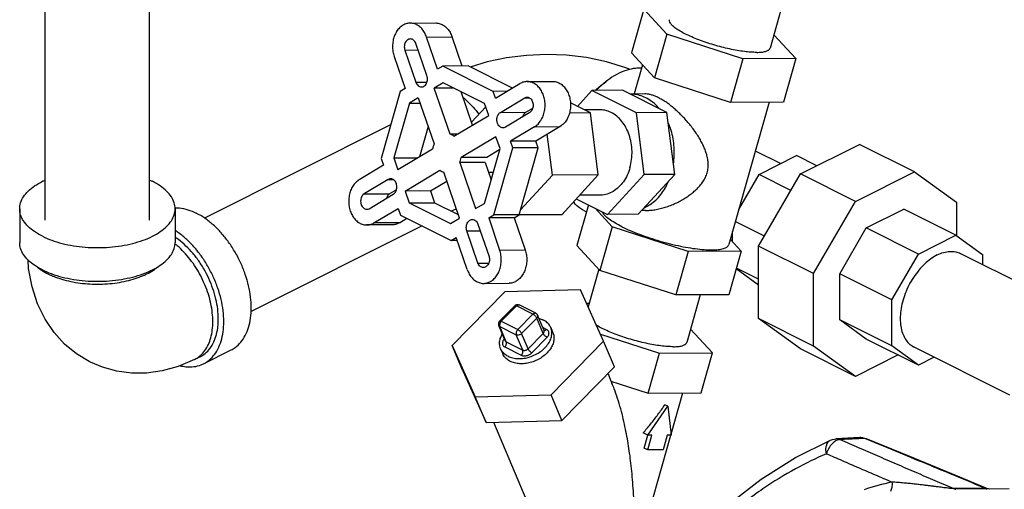
# Model space of a CAD drawing. Units: inches. Extents: x 0 to 34, y 0 to 22.3.
# Drawn here: x 28.2 to 30.1, y 18.6 to 19.5 of the extents above; entities that cross this region are included whole.
import ezdxf

# ---------------------------------------------------------------- set-up
doc = ezdxf.new("R2010")
doc.units = ezdxf.units.IN
doc.header["$LTSCALE"] = 1.87
doc.header["$MEASUREMENT"] = 0
doc.layers.get('0').update_dxf_attribs({"linetype": 'CONTINUOUS'})
doc.layers.add('02___PRT_ALL_AXES', color=7, linetype='CONTINUOUS')

msp = doc.modelspace()

# ---------------------------------------------------------------- linework, layer by layer
at = {"color": 7, "linetype": 'Continuous'}
for p, q in [((28.2091, 19.139), (28.2091, 20.2722)), ((28.4191, 19.139), (28.4191, 20.2722)), ((29.459, 19.5133), (29.4128, 19.5633)), ((29.6922, 19.5761), (29.6665, 19.4852)), ((28.943, 19.5355), (28.9942, 19.5358)), ((28.9759, 19.5075), (29.0271, 19.5078)), ((28.998, 19.4429), (28.9759, 19.5075)), ((29.0472, 19.4492), (29.0271, 19.5078)), ((29.6116, 19.4638), (29.459, 19.5133)), ((29.6741, 19.512), (29.7181, 19.4644)), ((28.9321, 19.4813), (28.9589, 19.4815)), ((28.9321, 19.4813), (28.9542, 19.4167)), ((28.9766, 19.43), (28.9544, 19.4947)), ((28.9106, 19.4685), (28.9328, 19.4038)), ((29.7181, 19.4644), (29.6116, 19.4638)), ((29.0083, 19.449), (28.998, 19.4429)), ((29.0595, 19.4493), (29.0083, 19.449)), ((29.1099, 19.3982), (29.0083, 19.449)), ((29.1484, 19.4049), (29.0595, 19.4493)), ((28.9328, 19.4038), (28.9225, 19.3977)), ((28.9542, 19.4167), (28.9766, 19.4168)), ((29.0092, 19.4152), (28.9913, 19.4045)), ((29.0302, 19.4047), (28.9913, 19.4045)), ((29.023, 19.3119), (28.9913, 19.4045)), ((29.0925, 19.3736), (29.0092, 19.4152)), ((29.1146, 19.3846), (29.1634, 19.4138)), ((29.178, 19.418), (29.2292, 19.4183)), ((29.4591, 19.3557), (29.3698, 19.4004)), ((28.9225, 19.3977), (28.8844, 19.2632)), ((28.9591, 19.3852), (28.9412, 19.3745)), ((28.9591, 19.3852), (28.9908, 19.2927)), ((29.0681, 19.3303), (29.0451, 19.3973)), ((29.1376, 19.3984), (29.1099, 19.3982)), ((29.1146, 19.3846), (29.1099, 19.3982)), ((29.1244, 19.3561), (29.1731, 19.3853)), ((29.1731, 19.3853), (29.182, 19.3854)), ((29.3849, 19.3929), (29.3847, 19.3929)), ((28.9412, 19.3745), (28.9099, 19.2643)), ((28.9412, 19.3745), (28.9627, 19.3746)), ((29.0947, 19.3673), (29.066, 19.3362)), ((29.1007, 19.3498), (29.0925, 19.3736)), ((29.1756, 19.3564), (29.1892, 19.3645)), ((29.0309, 19.308), (29.1007, 19.3498)), ((29.1244, 19.3561), (29.1756, 19.3564)), ((29.1833, 19.3557), (29.1345, 19.3265)), ((29.4748, 19.2311), (29.4591, 19.3557)), ((28.9035, 19.3307), (28.5293, 19.1436)), ((28.9789, 19.3273), (28.9618, 19.2667)), ((29.1931, 19.3272), (29.1443, 19.298)), ((29.1931, 19.3272), (29.2443, 19.3275)), ((29.2443, 19.3275), (29.1955, 19.2983)), ((29.0375, 19.312), (29.023, 19.3119)), ((29.1153, 19.3071), (29.0455, 19.2653)), ((29.1235, 19.2834), (29.1153, 19.3071)), ((29.2289, 19.2298), (29.2186, 19.3121)), ((28.9879, 19.2823), (28.9181, 19.2405)), ((29.0922, 19.1731), (29.1235, 19.2834)), ((29.1229, 19.2812), (29.0967, 19.2656)), ((29.1109, 19.15), (29.149, 19.2844)), ((29.1955, 19.2983), (29.1443, 19.298)), ((29.149, 19.2844), (29.1443, 19.298)), ((29.2002, 19.2847), (29.149, 19.2844)), ((29.1621, 19.1502), (29.2002, 19.2847)), ((29.2002, 19.2847), (29.1955, 19.2983)), ((29.7276, 19.2322), (29.8465, 19.2917)), ((29.957, 19.2365), (29.8465, 19.2917)), ((28.8844, 19.2632), (28.8891, 19.2496)), ((28.9099, 19.2643), (28.9582, 19.2645)), ((28.9099, 19.2643), (28.9181, 19.2405)), ((29.0967, 19.2656), (29.0455, 19.2653)), ((29.6368, 19.2785), (29.6878, 19.253)), ((29.6443, 19.2313), (29.7198, 19.269)), ((29.7605, 19.2487), (29.7198, 19.269)), ((28.8891, 19.2496), (28.8403, 19.2204)), ((29.0938, 19.2552), (29.0426, 19.255)), ((29.0426, 19.255), (29.0743, 19.1624)), ((29.0938, 19.2552), (29.1057, 19.2206)), ((28.9327, 19.1978), (29.0026, 19.2396)), ((29.0421, 19.1431), (29.0104, 19.2357)), ((29.165, 19.1603), (29.2289, 19.2298)), ((29.4012, 19.1511), (29.4748, 19.2311)), ((29.6035, 19.1609), (29.6443, 19.2313)), ((29.6434, 19.0871), (29.7276, 19.2322)), ((29.7084, 19.1992), (29.6443, 19.2313)), ((29.838, 19.177), (29.7276, 19.2322)), ((29.838, 19.177), (29.957, 19.2365)), ((29.957, 19.2365), (30.0412, 19.1755)), ((28.8989, 19.2211), (28.8501, 19.1919)), ((28.8989, 19.2211), (28.9088, 19.2212)), ((28.984, 19.1981), (29.0166, 19.2176)), ((28.8501, 19.1919), (28.9013, 19.1922)), ((28.8603, 19.1623), (28.909, 19.1915)), ((28.9153, 19.2006), (28.9013, 19.1922)), ((28.984, 19.1981), (28.9327, 19.1978)), ((28.9327, 19.1978), (28.9409, 19.1741)), ((28.984, 19.1981), (28.9921, 19.1743)), ((28.87, 19.1338), (28.9188, 19.163)), ((28.9188, 19.163), (28.9235, 19.1494)), ((28.9409, 19.1741), (28.9921, 19.1743)), ((28.9409, 19.1741), (29.0242, 19.1324)), ((28.9921, 19.1743), (29.0396, 19.1506)), ((29.0743, 19.1624), (29.0922, 19.1731)), ((29.7539, 19.0319), (29.838, 19.177)), ((30.0412, 19.1755), (30.0412, 19.1082)), ((28.1578, 19.1621), (28.1578, 19.0945)), ((28.4703, 19.1621), (28.4703, 19.0945)), ((28.9213, 19.1341), (28.9362, 19.143)), ((28.9235, 19.1494), (29.0251, 19.0986)), ((29.0242, 19.1324), (29.0421, 19.1431)), ((29.0357, 19.162), (29.0263, 19.1573)), ((29.1007, 19.1438), (29.1109, 19.15)), ((29.1519, 19.1441), (29.1007, 19.1438)), ((29.1007, 19.1438), (29.1228, 19.0792)), ((29.1621, 19.1502), (29.1109, 19.15)), ((29.1519, 19.1441), (29.1621, 19.1502)), ((29.1519, 19.1441), (29.1741, 19.0794)), ((29.2918, 19.159), (29.2975, 19.1561)), ((29.8598, 19.1236), (29.9353, 19.1613)), ((30.0402, 19.1088), (29.9353, 19.1613)), ((28.967, 19.1276), (28.623, 18.9556)), ((28.9067, 19.1299), (28.8554, 19.1296)), ((28.9213, 19.1341), (28.87, 19.1338)), ((29.0792, 19.131), (29.1014, 19.0663)), ((29.655, 19.1071), (29.5966, 19.1364)), ((29.8064, 19.0315), (29.8598, 19.1236)), ((29.9647, 19.0711), (29.8598, 19.1236)), ((29.0251, 19.0986), (29.0354, 19.1047)), ((29.0575, 19.0401), (29.0354, 19.1047)), ((29.0568, 19.1176), (29.0837, 19.1177)), ((29.079, 19.0529), (29.0568, 19.1176)), ((29.5909, 19.096), (29.5909, 19.1164)), ((29.9647, 19.0711), (30.0402, 19.1088)), ((30.0402, 19.1088), (30.0936, 19.0701)), ((29.0374, 19.0987), (29.0251, 19.0986)), ((29.3245, 19.0383), (29.2782, 19.0882)), ((29.6434, 18.9414), (29.6434, 19.0871)), ((29.7539, 19.0319), (29.6434, 19.0871)), ((29.1228, 19.0792), (29.1741, 19.0794)), ((29.9113, 18.979), (29.9647, 19.0711)), ((30.0494, 19.0722), (30.2417, 18.9761)), ((30.0936, 19.0701), (30.0936, 19.0501)), ((29.079, 19.0529), (29.101, 19.0531)), ((29.3223, 19.0406), (29.3008, 18.9647)), ((29.4771, 18.9888), (29.3245, 19.0383)), ((29.6434, 19.0087), (29.5983, 19.0414)), ((29.6434, 19.0205), (29.5987, 19.0428)), ((29.7539, 18.8861), (29.7539, 19.0319)), ((29.8064, 18.939), (29.8064, 19.0315)), ((29.9113, 18.979), (29.8064, 19.0315)), ((29.0904, 19.0121), (29.1417, 19.0124)), ((29.1329, 18.9953), (29.0272, 18.8875)), ((29.2852, 18.9994), (29.1329, 18.9953)), ((29.3318, 18.8958), (29.2852, 18.9994)), ((29.5836, 18.9894), (29.4771, 18.9888)), ((29.526, 18.9891), (29.4988, 18.8933)), ((29.1532, 18.9673), (29.1227, 18.9362)), ((29.1566, 18.967), (29.1261, 18.9359)), ((29.1897, 18.9504), (29.1566, 18.967)), ((29.1954, 18.9522), (29.1622, 18.9688)), ((29.3028, 18.9716), (29.2977, 18.9716)), ((29.9113, 18.8865), (29.9113, 18.979)), ((29.1592, 18.9193), (29.1897, 18.9504)), ((29.212, 18.9174), (29.1991, 18.9483)), ((29.134, 18.8968), (29.121, 18.9277)), ((29.1361, 18.8946), (29.1231, 18.9255)), ((29.1231, 18.9255), (29.1563, 18.909)), ((29.1261, 18.9359), (29.1592, 18.9193)), ((29.1669, 18.9114), (29.1974, 18.9425)), ((29.2104, 18.9116), (29.1974, 18.9425)), ((29.7276, 18.8804), (29.6434, 18.9414)), ((29.7539, 18.8861), (29.6434, 18.9414)), ((29.9113, 18.8865), (29.8064, 18.939)), ((29.8598, 18.9003), (29.8064, 18.939)), ((29.1692, 18.8781), (29.1563, 18.909)), ((29.1799, 18.8805), (29.1669, 18.9114)), ((29.1799, 18.8805), (29.2104, 18.9116)), ((29.2172, 18.9196), (29.2095, 18.9234)), ((29.2256, 18.9231), (29.2299, 18.9128)), ((29.3252, 18.9103), (29.444, 18.8719)), ((29.5505, 18.8724), (29.5064, 18.9201)), ((29.0272, 18.8875), (29.0738, 18.7839)), ((29.0488, 18.836), (29.0272, 18.8875)), ((29.1325, 18.9004), (29.1323, 18.9002)), ((29.1361, 18.8946), (29.1692, 18.8781)), ((29.1875, 18.8726), (29.218, 18.9037)), ((29.2261, 18.788), (29.3318, 18.8958)), ((29.3534, 18.8443), (29.3318, 18.8958)), ((29.838, 18.8252), (29.7539, 18.8861)), ((29.9647, 18.8478), (29.8598, 18.9003)), ((29.9647, 18.8478), (29.9113, 18.8865)), ((28.5276, 18.8506), (28.5828, 18.8782)), ((29.1247, 18.8808), (29.1291, 18.8705)), ((29.1332, 18.8843), (29.1663, 18.8677)), ((29.4212, 18.7915), (29.444, 18.8719)), ((29.444, 18.8719), (29.5505, 18.8724)), ((29.5277, 18.792), (29.5505, 18.8724)), ((29.838, 18.8252), (29.7276, 18.8804)), ((29.924, 18.8682), (29.838, 18.8252)), ((29.9555, 18.8844), (30.1479, 18.7883)), ((28.5206, 18.8646), (28.5095, 18.8591)), ((29.9967, 18.8638), (29.9647, 18.8478)), ((29.0488, 18.836), (29.0954, 18.7324)), ((29.2477, 18.7365), (29.3534, 18.8443)), ((29.3404, 18.8311), (29.3415, 18.8285)), ((29.3413, 18.8289), (29.3465, 18.8157)), ((29.3465, 18.8157), (29.4212, 18.7915)), ((29.3469, 18.8156), (29.3486, 18.8115)), ((29.0738, 18.7839), (29.2261, 18.788)), ((29.2477, 18.7365), (29.2261, 18.788)), ((29.4212, 18.7915), (29.5277, 18.792)), ((29.4675, 18.7092), (29.4909, 18.7919)), ((29.0954, 18.7324), (29.0738, 18.7839)), ((29.4607, 18.7653), (29.4552, 18.7681)), ((29.4205, 18.7067), (29.4607, 18.7653)), ((29.4607, 18.7653), (29.4678, 18.707)), ((29.0954, 18.7324), (29.2477, 18.7365)), ((29.1105, 18.7328), (29.1772, 18.5739)), ((29.3794, 18.3982), (29.4669, 18.707)), ((29.4205, 18.7067), (29.4112, 18.7114)), ((29.4678, 18.707), (29.4595, 18.7069)), ((29.4134, 18.6811), (29.4206, 18.7067)), ((29.4205, 18.6775), (29.4288, 18.7068)), ((29.4288, 18.7068), (29.4205, 18.7067)), ((29.4595, 18.7069), (29.4512, 18.6777)), ((29.8471, 18.7019), (29.799, 18.6994)), ((29.8606, 18.6996), (29.8558, 18.7005)), ((29.8563, 18.701), (29.8606, 18.6996)), ((29.4205, 18.6775), (29.4134, 18.6811)), ((29.4512, 18.6777), (29.4205, 18.6775)), ((30.0998, 18.5997), (30.0358, 18.5994)), ((30.1469, 18.5987), (30.0358, 18.5981)), ((30.1019, 18.6), (30.1006, 18.6005)), ((30.1056, 18.5989), (30.1019, 18.6)), ((30.1079, 18.5985), (30.1056, 18.5989))]:
    msp.add_line(p, q, dxfattribs=at)
for points in [[(29.385, 19.4423), (29.3765, 19.4459), (29.3373, 19.4579), (29.2973, 19.4661), (29.2571, 19.4709), (29.2169, 19.4723), (29.1767, 19.4707), (29.1368, 19.4658), (29.0974, 19.4576), (29.0638, 19.4472)], [(28.2999, 18.8537), (28.2972, 18.8551), (28.2718, 18.8707), (28.2482, 18.8902), (28.2272, 18.9133), (28.2089, 18.9403), (28.1938, 18.971), (28.1827, 19.0051), (28.1758, 19.042), (28.1747, 19.0591)], [(29.1532, 18.9673), (29.1551, 18.9688), (29.1575, 18.9695), (29.16, 18.9695), (29.1622, 18.9688)], [(29.1954, 18.9522), (29.1975, 18.9507), (29.1991, 18.9483)], [(29.1227, 18.9362), (29.1213, 18.9342), (29.1205, 18.9319), (29.1205, 18.9295), (29.121, 18.9277)], [(28.5095, 18.8591), (28.4765, 18.8451), (28.4445, 18.8362), (28.413, 18.8318), (28.3825, 18.8317), (28.3528, 18.8356), (28.3243, 18.8434), (28.2999, 18.8537)], [(29.5834, 18.568), (29.6488, 18.6186), (29.7173, 18.6617), (29.7882, 18.6969)], [(29.7882, 18.6969), (29.7921, 18.6983), (29.7962, 18.6991), (29.799, 18.6994)], [(29.8471, 18.7019), (29.8517, 18.7018), (29.8563, 18.701)], [(30.1006, 18.6005), (30.032, 18.629), (29.9474, 18.6639), (29.8606, 18.6996)]]:
    msp.add_lwpolyline(points, dxfattribs=at)
for points, start_tangent, end_tangent in [([(29.6397, 19.4767), (29.628, 19.4771), (29.6148, 19.4784), (29.6003, 19.4806), (29.585, 19.4836), (29.5693, 19.4873), (29.5534, 19.4917), (29.5378, 19.4966), (29.5229, 19.502), (29.5091, 19.5077), (29.4966, 19.5135), (29.4858, 19.5193), (29.477, 19.5249), (29.4704, 19.5303), (29.4661, 19.5353), (29.4643, 19.5398), (29.4644, 19.5424)], (-0.999987, -0.005171), (0.25767, 0.966233)), ([(28.943, 19.5355), (28.936, 19.5346), (28.9284, 19.5313), (28.9215, 19.5259), (28.9157, 19.5185), (28.9112, 19.5097), (28.9084, 19.4997), (28.9074, 19.4892), (28.9081, 19.4786), (28.9106, 19.4685)], (-0.999985, -0.005468), (0.324515, -0.945881)), ([(28.9759, 19.5075), (28.9717, 19.5167), (28.9662, 19.5244), (28.9595, 19.5303), (28.952, 19.534), (28.944, 19.5355), (28.943, 19.5355)], (-0.324515, 0.945881), (-0.999985, -0.005468)), ([(28.9942, 19.5358), (28.9952, 19.5358), (29.0032, 19.5343), (29.0107, 19.5305), (29.0174, 19.5247), (29.023, 19.517), (29.0271, 19.5078)], (0.999985, 0.005468), (0.324515, -0.945881)), ([(28.9433, 19.5037), (28.9399, 19.503), (28.9368, 19.5012), (28.9342, 19.4983), (28.9323, 19.4945), (28.9313, 19.4902), (28.9312, 19.4857), (28.9321, 19.4813)], (-0.999987, -0.005128), (0.294982, -0.955503)), ([(28.9544, 19.4947), (28.9524, 19.4984), (28.9498, 19.5013), (28.9467, 19.5031), (28.9433, 19.5037)], (-0.354123, 0.935199), (-0.999987, -0.005128)), ([(29.6397, 19.4767), (29.6495, 19.4772), (29.6573, 19.4786), (29.6628, 19.4809), (29.666, 19.484), (29.6664, 19.4852)], (0.999987, 0.005171), (0.25767, 0.966233)), ([(29.4078, 19.4448), (29.3958, 19.4445), (29.379, 19.441), (29.3617, 19.4341), (29.3444, 19.4237), (29.3275, 19.4104), (29.3171, 19.4003)], (-0.998083, 0.061889), (-0.69321, -0.720736)), ([(28.9655, 19.4071), (28.9688, 19.4077), (28.972, 19.4096), (28.9747, 19.4127), (28.9766, 19.4165), (28.9775, 19.421), (28.9775, 19.4256), (28.9766, 19.43)], (0.999986, 0.005383), (-0.324515, 0.945881)), ([(28.9542, 19.4167), (28.9561, 19.4128), (28.9588, 19.4097), (28.9619, 19.4078), (28.9654, 19.4071), (28.9655, 19.4071)], (0.324515, -0.945881), (0.999986, 0.005383)), ([(29.178, 19.418), (29.171, 19.4171), (29.1634, 19.4138)], (-0.999986, -0.005337), (-0.858015, -0.513625)), ([(29.1931, 19.3272), (29.2, 19.3326), (29.2058, 19.34), (29.2102, 19.3488), (29.213, 19.3588), (29.2141, 19.3693), (29.2134, 19.3799), (29.2109, 19.39), (29.2067, 19.3992), (29.2012, 19.4069), (29.1945, 19.4128), (29.187, 19.4165), (29.179, 19.418), (29.178, 19.418)], (0.858015, 0.513625), (-0.999986, -0.005337)), ([(29.2292, 19.4183), (29.2302, 19.4183), (29.2382, 19.4168), (29.2457, 19.4131), (29.2524, 19.4072), (29.258, 19.3995), (29.2621, 19.3903), (29.2646, 19.3802), (29.2653, 19.3696), (29.2642, 19.359), (29.2614, 19.3491), (29.257, 19.3402), (29.2512, 19.3329), (29.2443, 19.3275)], (0.999986, 0.005337), (-0.858015, -0.513625)), ([(29.3151, 19.4002), (29.3226, 19.4071), (29.3365, 19.4177), (29.3377, 19.4186)], (0.718342, 0.69569), (0.834552, 0.550929)), ([(29.049, 19.3865), (29.0533, 19.3827), (29.0693, 19.3666), (29.081, 19.3524)], (0.76432, -0.644837), (0.601857, -0.798604)), ([(29.1731, 19.3853), (29.1764, 19.3864), (29.1777, 19.3865)], (0.880568, 0.47392), (0.999989, 0.00474)), ([(29.1777, 19.3865), (29.1799, 19.3863), (29.1831, 19.3849), (29.1859, 19.3824), (29.1882, 19.3789), (29.1896, 19.3748), (29.1901, 19.3703), (29.1896, 19.3659), (29.1883, 19.3617), (29.1861, 19.3583), (29.1833, 19.3557)], (0.999989, 0.00474), (-0.834151, -0.551536)), ([(29.4442, 19.3632), (29.4339, 19.3736), (29.4225, 19.382), (29.4104, 19.3881), (29.3977, 19.3917), (29.3849, 19.3929)], (-0.64694, 0.762541), (-0.999987, -0.005127)), ([(29.1295, 19.3251), (29.1277, 19.3252), (29.1244, 19.3266), (29.1214, 19.3291), (29.1191, 19.3326), (29.1177, 19.3368), (29.1172, 19.3414), (29.1177, 19.346), (29.1192, 19.3502), (29.1214, 19.3536), (29.1244, 19.3561)], (-0.999987, -0.005037), (0.858015, 0.513625)), ([(29.1692, 19.3473), (29.1704, 19.3504), (29.1727, 19.3539), (29.1756, 19.3564)], (0.272628, 0.96212), (0.858015, 0.513625)), ([(29.1345, 19.3265), (29.1312, 19.3252), (29.1295, 19.3251)], (-0.858015, -0.513625), (-0.999987, -0.005037)), ([(29.4722, 19.2519), (29.4738, 19.2689), (29.4736, 19.2861), (29.4715, 19.3031), (29.4675, 19.3195), (29.4617, 19.3349)], (0.152939, 0.988236), (-0.405856, 0.913937)), ([(29.0309, 19.308), (29.027, 19.3104), (29.023, 19.3119)], (-0.808481, 0.588523), (-0.959079, 0.283139)), ([(28.9908, 19.2927), (28.9896, 19.2893), (28.9886, 19.2859), (28.9879, 19.2823)], (-0.382117, -0.924114), (-0.163963, -0.986466)), ([(29.0426, 19.255), (29.0443, 19.26), (29.0455, 19.2653)], (0.382117, 0.924114), (0.163963, 0.986466)), ([(28.9039, 19.2226), (28.9022, 19.2224), (28.8989, 19.2211)], (-0.999987, -0.005037), (-0.858015, -0.513625)), ([(28.909, 19.1915), (28.912, 19.194), (28.9143, 19.1975), (28.9157, 19.2017), (28.9162, 19.2062), (28.9157, 19.2108), (28.9143, 19.215), (28.912, 19.2186), (28.9091, 19.2211), (28.9057, 19.2224), (28.9039, 19.2226)], (0.858015, 0.513625), (-0.999987, -0.005037)), ([(29.0026, 19.2396), (29.0063, 19.2373), (29.0104, 19.2357)], (0.808481, -0.588523), (0.959079, -0.283139)), ([(28.1578, 19.1621), (28.1597, 19.1744), (28.1655, 19.1863), (28.1748, 19.1976), (28.1877, 19.2081), (28.2036, 19.2174), (28.209, 19.2199)], (-0.000001, 1), (0.910329, 0.413886)), ([(28.4192, 19.2199), (28.4246, 19.2174)], (0.910334, -0.413875), (0.894427, -0.447214)), ([(28.4703, 19.1621), (28.4684, 19.1744), (28.4627, 19.1863), (28.4533, 19.1976), (28.4405, 19.2081), (28.4246, 19.2174)], (-0.000001, 1), (-0.894427, 0.447214)), ([(28.8403, 19.2204), (28.8334, 19.215), (28.8276, 19.2077), (28.8232, 19.1988), (28.8204, 19.1889), (28.8193, 19.1783), (28.8201, 19.1677), (28.8225, 19.1576), (28.8267, 19.1484), (28.8322, 19.1407), (28.8389, 19.1349), (28.8464, 19.1311), (28.8544, 19.1296), (28.8554, 19.1296)], (-0.858015, -0.513625), (0.999986, 0.005337)), ([(29.4135, 19.1644), (29.4254, 19.171), (29.4366, 19.1798), (29.4466, 19.1907), (29.4553, 19.2034), (29.4625, 19.2177)], (0.916235, 0.400641), (0.393376, 0.919378)), ([(28.8501, 19.1919), (28.8473, 19.1894), (28.8451, 19.1859), (28.8438, 19.1818), (28.8433, 19.1773), (28.8438, 19.1728), (28.8453, 19.1687), (28.8475, 19.1653), (28.8503, 19.1627), (28.8536, 19.1614), (28.8557, 19.1611)], (-0.834151, -0.551536), (0.999989, 0.00474)), ([(28.9013, 19.1922), (28.8985, 19.1897), (28.8964, 19.1862), (28.8953, 19.1834)], (-0.834151, -0.551536), (-0.272558, -0.962139)), ([(28.4703, 19.1642), (28.4788, 19.1638), (28.4957, 19.1603), (28.5129, 19.1533)], (0.999925, 0.012263), (0.894427, -0.447214)), ([(28.8557, 19.1611), (28.857, 19.1612), (28.8603, 19.1623)], (0.999989, 0.00474), (0.880568, 0.47392)), ([(29.2918, 19.159), (29.2836, 19.164), (29.2723, 19.1745), (29.2711, 19.176)], (-0.894315, 0.447439), (-0.623678, 0.781681)), ([(28.2036, 19.1069), (28.1877, 19.1162), (28.1748, 19.1267), (28.1655, 19.138), (28.1597, 19.1499), (28.1578, 19.1621)], (-0.894427, 0.447214), (-0.000001, 1)), ([(28.2036, 19.1069), (28.2222, 19.0989), (28.2431, 19.0925), (28.2658, 19.0878), (28.2896, 19.085), (28.3141, 19.084), (28.3385, 19.085), (28.3624, 19.0878), (28.385, 19.0925), (28.4059, 19.0989), (28.4246, 19.1069), (28.4405, 19.1162), (28.4533, 19.1267), (28.4627, 19.138), (28.4684, 19.1499), (28.4703, 19.1621)], (0.894427, -0.447214), (-0.000001, 1)), ([(28.5828, 18.8782), (28.5911, 18.8833), (28.6023, 18.8938), (28.6114, 18.9073), (28.618, 18.9236), (28.6221, 18.9423), (28.6234, 18.9628), (28.6221, 18.9846), (28.618, 19.0073), (28.6114, 19.0302), (28.6023, 19.0528), (28.5911, 19.0746), (28.5779, 19.095), (28.5631, 19.1135), (28.5471, 19.1296), (28.5302, 19.143), (28.5129, 19.1533)], (0.894314, 0.447439), (-0.894427, 0.447214)), ([(28.8554, 19.1296), (28.8624, 19.1306), (28.87, 19.1338)], (0.999986, 0.005337), (0.858015, 0.513625)), ([(28.9213, 19.1341), (28.9136, 19.1308), (28.9066, 19.1299)], (-0.858015, -0.513625), (-0.999986, -0.005337)), ([(29.0568, 19.1176), (29.0559, 19.122), (29.0559, 19.1267), (29.0569, 19.1311), (29.0587, 19.135), (29.0614, 19.138), (29.0646, 19.1399), (29.0679, 19.1405)], (-0.324515, 0.945881), (0.999986, 0.005383)), ([(29.0679, 19.1405), (29.068, 19.1405), (29.0715, 19.1399), (29.0747, 19.1379), (29.0773, 19.1349), (29.0792, 19.131)], (0.999986, 0.005383), (0.324515, -0.945881)), ([(28.557, 18.934), (28.5571, 18.9407), (28.5559, 18.9603), (28.5523, 18.9807), (28.5463, 19.0014), (28.5381, 19.0217), (28.528, 19.0413), (28.5161, 19.0597), (28.5028, 19.0763), (28.4884, 19.0908), (28.4733, 19.1029), (28.4704, 19.1048)], (0.046079, 0.998938), (-0.835338, 0.549737)), ([(28.5276, 18.8506), (28.5358, 18.8556), (28.5471, 18.8662), (28.5561, 18.8797), (28.5628, 18.896), (28.5668, 18.9147), (28.5682, 18.9351), (28.5668, 18.957), (28.5628, 18.9797), (28.5561, 19.0026), (28.5471, 19.0252), (28.5358, 19.047), (28.5226, 19.0674), (28.5079, 19.0859), (28.4918, 19.102), (28.475, 19.1154), (28.4705, 19.1184)], (0.894314, 0.447439), (-0.841284, 0.540593)), ([(28.2036, 19.0392), (28.1877, 19.0486), (28.1748, 19.059), (28.1655, 19.0703), (28.1597, 19.0823), (28.1578, 19.0945)], (-0.894427, 0.447214), (-0.000001, 1)), ([(28.4073, 19.0318), (28.4246, 19.0392), (28.4405, 19.0486), (28.4533, 19.059), (28.4627, 19.0703), (28.4684, 19.0823), (28.4703, 19.0945)], (0.937272, 0.348598), (-0.000001, 1)), ([(28.5095, 18.8591), (28.5118, 18.8603), (28.5218, 18.8675), (28.5303, 18.8772), (28.5371, 18.889), (28.5421, 18.9028), (28.5451, 18.9183), (28.5461, 18.9351), (28.5451, 18.953), (28.5421, 18.9715), (28.5371, 18.9902), (28.5303, 19.0089), (28.5218, 19.027), (28.5118, 19.0443), (28.5004, 19.0604), (28.488, 19.075), (28.4747, 19.0877), (28.47, 19.0916)], (0.894579, 0.44691), (-0.782538, 0.622603)), ([(29.1014, 19.0663), (29.1022, 19.0619), (29.1021, 19.0574), (29.1011, 19.0531), (29.0992, 19.0494), (29.0966, 19.0465), (29.0935, 19.0446), (29.0901, 19.0439)], (0.294982, -0.955503), (-0.999987, -0.005128)), ([(29.0904, 19.0121), (29.0974, 19.0131), (29.105, 19.0163), (29.1119, 19.0218), (29.1177, 19.0291), (29.1222, 19.038), (29.125, 19.0479), (29.126, 19.0585), (29.1253, 19.0691), (29.1228, 19.0792)], (0.999985, 0.005468), (-0.324515, 0.945881)), ([(29.1741, 19.0794), (29.1765, 19.0693), (29.1773, 19.0587), (29.1762, 19.0482), (29.1734, 19.0382), (29.169, 19.0294), (29.1632, 19.022), (29.1563, 19.0166), (29.1486, 19.0133), (29.1416, 19.0124)], (0.324515, -0.945881), (-0.999985, -0.005468)), ([(30.0025, 19.0693), (29.9896, 19.0614), (29.9771, 19.0511), (29.9654, 19.0385), (29.9548, 19.0241), (29.9456, 19.0083), (29.9382, 18.9916), (29.9327, 18.9745), (29.9294, 18.9576), (29.9282, 18.9412), (29.9294, 18.926), (29.9327, 18.9123), (29.9382, 18.9007), (29.9456, 18.8914), (29.9548, 18.8848), (29.9555, 18.8844)], (-0.894427, -0.447214), (0.894564, -0.446941)), ([(30.0025, 19.0693), (30.0154, 19.0743), (30.0279, 19.0765), (30.0396, 19.0756), (30.0495, 19.0722)], (0.894427, 0.447214), (0.894564, -0.446941)), ([(28.1928, 19.0453), (28.2015, 19.0388), (28.2028, 19.0379)], (0.761322, -0.648374), (0.839723, -0.543015)), ([(28.4086, 19.0289), (28.4135, 19.0312), (28.4266, 19.0388), (28.4353, 19.0453)], (0.910521, 0.413463), (0.761331, 0.648364)), ([(29.0901, 19.0439), (29.0867, 19.0445), (29.0836, 19.0463), (29.081, 19.0492), (29.079, 19.0529)], (-0.999987, -0.005128), (-0.354123, 0.935199)), ([(28.2028, 19.0379), (28.2146, 19.0312)], (0.839723, -0.543015), (0.894427, -0.447214)), ([(28.2036, 19.0392), (28.2208, 19.0318)], (0.894427, -0.447214), (0.937268, -0.348609)), ([(28.2146, 19.0312), (28.2195, 19.0289)], (0.894427, -0.447214), (0.910525, -0.413454)), ([(28.2195, 19.0289), (28.2298, 19.0247), (28.2467, 19.0192), (28.2649, 19.0151), (28.2842, 19.0122), (28.304, 19.0108), (28.3241, 19.0108), (28.344, 19.0122), (28.3632, 19.0151), (28.3815, 19.0192), (28.3983, 19.0247), (28.4086, 19.0289)], (0.910525, -0.413454), (0.910521, 0.413463)), ([(28.2208, 19.0318), (28.2222, 19.0313)], (0.937268, -0.348609), (0.939908, -0.341427)), ([(28.2222, 19.0313), (28.2431, 19.0249), (28.2658, 19.0202), (28.2896, 19.0173), (28.3141, 19.0164), (28.3385, 19.0173), (28.3624, 19.0202), (28.385, 19.0249), (28.4059, 19.0313)], (0.939908, -0.341427), (0.939913, 0.341415)), ([(28.4059, 19.0313), (28.4073, 19.0318)], (0.939913, 0.341415), (0.937272, 0.348598)), ([(29.0575, 19.0401), (29.0617, 19.0309), (29.0672, 19.0232), (29.0739, 19.0174), (29.0814, 19.0136), (29.0894, 19.0121), (29.0904, 19.0121)], (0.324515, -0.945881), (0.999985, 0.005468)), ([(29.1566, 18.967), (29.155, 18.9676), (29.1538, 18.9676), (29.1532, 18.9673)], (-0.894427, 0.447214), (-0.724902, -0.688852)), ([(29.1566, 18.967), (29.1582, 18.9683), (29.16, 18.969), (29.1616, 18.9691), (29.1622, 18.9688)], (0.700116, 0.714029), (0.894, -0.448067)), ([(29.1897, 18.9504), (29.1914, 18.9518), (29.1931, 18.9525), (29.1947, 18.9525), (29.1954, 18.9522)], (0.700116, 0.714029), (0.893901, -0.448264)), ([(29.1897, 18.9504), (29.1915, 18.9493), (29.1934, 18.9478), (29.1951, 18.9461), (29.1965, 18.9442), (29.1974, 18.9425)], (0.894427, -0.447214), (0.38663, -0.922235)), ([(29.1991, 18.9483), (29.1994, 18.947), (29.1989, 18.9447), (29.1974, 18.9425)], (0.382916, -0.923783), (-0.700116, -0.714029)), ([(28.5206, 18.8646), (28.528, 18.8691), (28.5381, 18.8786), (28.5463, 18.8908), (28.5523, 18.9055), (28.5559, 18.9222), (28.557, 18.934)], (0.894314, 0.447439), (0.046079, 0.998938)), ([(29.1231, 18.9255), (29.1214, 18.927), (29.121, 18.9277)], (-0.894427, 0.447214), (-0.383096, 0.923709)), ([(29.1261, 18.9359), (29.1245, 18.9365), (29.1232, 18.9365), (29.1227, 18.9362)], (-0.894427, 0.447214), (-0.724902, -0.688852)), ([(29.1261, 18.9359), (29.1246, 18.934), (29.1235, 18.9319), (29.1229, 18.9296), (29.1227, 18.9274), (29.1231, 18.9255)], (-0.700116, -0.714029), (0.38663, -0.922235)), ([(29.202, 18.9415), (29.2108, 18.9382)], (0.969511, -0.245049), (0.894427, -0.447214)), ([(29.2256, 18.9231), (29.224, 18.9263), (29.2185, 18.933), (29.2108, 18.9382)], (-0.386375, 0.922342), (-0.894427, 0.447214)), ([(29.4721, 18.8848), (29.4604, 18.8852), (29.4471, 18.8865), (29.4327, 18.8886), (29.4174, 18.8916), (29.4016, 18.8954), (29.3858, 18.8998), (29.3702, 18.9047), (29.3553, 18.9101), (29.3414, 18.9157), (29.329, 18.9215), (29.3182, 18.9273), (29.3173, 18.9278)], (-0.999987, -0.005171), (-0.859047, 0.511897)), ([(29.1247, 18.8808), (29.1232, 18.8856), (29.1227, 18.8944), (29.1249, 18.9036), (29.1281, 18.9104)], (-0.386375, 0.922342), (0.503306, 0.864108)), ([(29.1396, 18.8656), (29.1491, 18.8622), (29.1599, 18.8608), (29.1715, 18.8615), (29.1832, 18.8642), (29.1946, 18.8688), (29.205, 18.875), (29.2138, 18.8826), (29.2208, 18.8912), (29.2255, 18.9003), (29.2276, 18.9095), (29.2271, 18.9183), (29.2256, 18.9231)], (0.894427, -0.447214), (-0.386375, 0.922342)), ([(29.2299, 18.9128), (29.231, 18.9097), (29.232, 18.9016), (29.2308, 18.8931), (29.2273, 18.8845), (29.2217, 18.8762), (29.2142, 18.8686), (29.2053, 18.862), (29.1952, 18.8568), (29.1844, 18.853), (29.1734, 18.8509), (29.1627, 18.8506), (29.1527, 18.8521), (29.1439, 18.8553)], (0.386843, -0.922146), (-0.894427, 0.447214)), ([(29.1592, 18.9193), (29.1578, 18.9175), (29.1567, 18.9153), (29.156, 18.913), (29.1559, 18.9108), (29.1563, 18.909)], (-0.700116, -0.714029), (0.38663, -0.922235)), ([(29.1669, 18.9114), (29.1645, 18.9096), (29.1617, 18.9085), (29.1588, 18.9083), (29.1563, 18.909)], (-0.700116, -0.714029), (-0.894427, 0.447214)), ([(29.1592, 18.9193), (29.161, 18.9182), (29.1629, 18.9167), (29.1646, 18.9149), (29.166, 18.9131), (29.1669, 18.9114)], (0.894427, -0.447214), (0.38663, -0.922235)), ([(29.2104, 18.9116), (29.2111, 18.9125), (29.2118, 18.9136), (29.2122, 18.9148), (29.2123, 18.916), (29.2121, 18.9172), (29.212, 18.9174)], (0.700116, 0.714029), (-0.387277, 0.921963)), ([(29.218, 18.9037), (29.2158, 18.9051), (29.2135, 18.9072), (29.2116, 18.9094), (29.2104, 18.9116)], (-0.894427, 0.447214), (-0.38663, 0.922235)), ([(29.2129, 18.9174), (29.2119, 18.9176)], (-0.999978, 0.006617), (-0.950532, 0.310627)), ([(29.2172, 18.9196), (29.2151, 18.918), (29.2129, 18.9174)], (-0.700116, -0.714029), (-0.999978, 0.006617)), ([(29.218, 18.9037), (29.2196, 18.9055), (29.2209, 18.9076), (29.2218, 18.91), (29.222, 18.9125), (29.2216, 18.9148), (29.2205, 18.9168), (29.219, 18.9184), (29.2172, 18.9196)], (0.700116, 0.714029), (-0.894427, 0.447214)), ([(29.1323, 18.9002), (29.1308, 18.8984), (29.1295, 18.8963), (29.1286, 18.8939), (29.1283, 18.8914), (29.1288, 18.8891), (29.1298, 18.887), (29.1314, 18.8854), (29.1332, 18.8843)], (-0.700116, -0.714029), (0.894427, -0.447214)), ([(29.1323, 18.9002), (29.1326, 18.9001)], (0.894427, -0.447214), (0.904363, -0.426763)), ([(29.1332, 18.8843), (29.135, 18.8867), (29.1361, 18.8895), (29.1365, 18.8923), (29.1361, 18.8946)], (0.700116, 0.714029), (-0.38663, 0.922235)), ([(29.134, 18.8968), (29.1344, 18.896), (29.1352, 18.8952), (29.1361, 18.8946)], (0.387965, -0.921674), (0.894427, -0.447214)), ([(29.4721, 18.8848), (29.4819, 18.8853), (29.4897, 18.8867), (29.4952, 18.889), (29.4983, 18.8921), (29.4988, 18.8933)], (0.999987, 0.005171), (0.25767, 0.966233)), ([(29.1396, 18.8656), (29.1319, 18.8709), (29.1263, 18.8776), (29.1247, 18.8808)], (-0.894427, 0.447214), (-0.386375, 0.922342)), ([(29.1439, 18.8553), (29.1366, 18.8602), (29.1312, 18.8663), (29.1291, 18.8705)], (-0.894427, 0.447214), (-0.386843, 0.922146)), ([(29.1663, 18.8677), (29.1681, 18.8701), (29.1693, 18.8729), (29.1697, 18.8757), (29.1692, 18.8781)], (0.700116, 0.714029), (-0.38663, 0.922235)), ([(29.1663, 18.8677), (29.1683, 18.867), (29.1708, 18.8665), (29.1737, 18.8664), (29.1769, 18.8668), (29.1801, 18.8678), (29.183, 18.8692), (29.1856, 18.8708), (29.1875, 18.8726)], (0.894427, -0.447214), (0.700116, 0.714029)), ([(29.1692, 18.8781), (29.1702, 18.8777), (29.1715, 18.8774), (29.1729, 18.8774), (29.1745, 18.8776), (29.1761, 18.8781), (29.1776, 18.8788), (29.1789, 18.8796), (29.1799, 18.8805)], (0.894427, -0.447214), (0.700116, 0.714029)), ([(29.1875, 18.8726), (29.1853, 18.874), (29.183, 18.876), (29.1811, 18.8783), (29.1799, 18.8805)], (-0.894427, 0.447214), (-0.38663, 0.922235)), ([(28.4807, 18.8465), (28.4918, 18.8446), (28.5079, 18.8447), (28.5226, 18.8484), (28.5276, 18.8506)], (0.972439, -0.233155), (0.894314, 0.447439)), ([(29.3931, 18.5488), (29.3927, 18.5706), (29.3916, 18.5941), (29.39, 18.6177), (29.3879, 18.64), (29.3855, 18.6606), (29.3827, 18.6803), (29.3795, 18.6996), (29.3758, 18.7191), (29.3714, 18.7391), (29.3661, 18.7599), (29.3599, 18.7808), (29.3532, 18.7999), (29.3486, 18.8113)], (-0.006431, 0.999979), (-0.386576, 0.922257)), ([(29.4112, 18.7114), (29.4263, 18.7293), (29.4411, 18.7484), (29.4552, 18.7681)], (0.658581, 0.75251), (0.565913, 0.824465)), ([(29.7798, 18.6697), (29.7788, 18.6782), (29.7798, 18.6858), (29.7825, 18.692), (29.7867, 18.6961), (29.7882, 18.6969)], (-0.208371, 0.97805), (0.918611, 0.395163)), ([(29.7911, 18.6898), (29.7843, 18.6806), (29.7798, 18.6697)], (-0.701511, -0.712659), (-0.25986, -0.965646)), ([(29.7924, 18.6911), (29.7911, 18.6898)], (-0.735595, -0.677421), (-0.701511, -0.712659)), ([(29.7993, 18.6959), (29.7924, 18.6911)], (-0.899415, -0.437096), (-0.735595, -0.677421)), ([(29.8077, 18.698), (29.8025, 18.6993), (29.799, 18.6994)], (-0.930815, 0.365491), (-0.998687, -0.051225)), ([(29.8077, 18.698), (29.7993, 18.6959)], (-0.999962, 0.008761), (-0.899415, -0.437096)), ([(29.8398, 18.6996), (29.8238, 18.6988), (29.8077, 18.698)], (-0.998673, -0.051492), (-0.998661, -0.051735)), ([(29.8077, 18.698), (29.8439, 18.6823), (29.8816, 18.6659), (29.9202, 18.6492), (29.9592, 18.6324), (29.9979, 18.6157), (30.0358, 18.5994)], (0.91711, -0.398634), (0.918799, -0.394726)), ([(29.8472, 18.7), (29.8398, 18.6996)], (-0.998676, -0.051436), (-0.998673, -0.051492)), ([(29.8558, 18.7005), (29.8506, 18.7018), (29.8471, 18.7019)], (-0.931543, 0.363632), (-0.998687, -0.051227)), ([(29.8558, 18.7005), (29.8472, 18.7)], (-0.99868, -0.051372), (-0.998676, -0.051436)), ([(29.8602, 18.6987), (29.8558, 18.7005)], (-0.925009, 0.379945), (-0.92503, 0.379894)), ([(30.0998, 18.5997), (30.0464, 18.6219), (29.9887, 18.6458), (29.9255, 18.6718), (29.8602, 18.6987)], (-0.923497, 0.383606), (-0.925009, 0.379945)), ([(29.7798, 18.6697), (29.7178, 18.6392), (29.6522, 18.5989), (29.5825, 18.5455)], (-0.917449, -0.397855), (-0.761743, -0.64788)), ([(29.7798, 18.6697), (29.8113, 18.656), (29.844, 18.6418), (29.8775, 18.6274), (29.9115, 18.6127)], (0.917456, -0.397838), (0.918326, -0.395825)), ([(29.9115, 18.6127), (29.8555, 18.5972)], (-0.975079, -0.221856), (-0.950208, -0.311615)), ([(29.9115, 18.6127), (29.9111, 18.6014), (29.9088, 18.5938)], (0.096552, -0.995328), (-0.418157, -0.908375)), ([(30.0358, 18.5994), (30.0335, 18.5995), (30.0302, 18.5997), (30.0261, 18.6001), (30.0213, 18.6007), (30.0161, 18.6013), (30.0103, 18.6021), (30.0042, 18.6028), (29.9976, 18.6037), (29.9905, 18.6046), (29.9828, 18.6055), (29.9746, 18.6065), (29.9658, 18.6076), (29.9563, 18.6086), (29.946, 18.6097), (29.9352, 18.6107), (29.9237, 18.6117), (29.9115, 18.6127)], (-0.999901, -0.014045), (-0.997341, 0.072881)), ([(30.0358, 18.5994), (30.0383, 18.5985), (30.0402, 18.5981)], (0.921195, -0.389102), (0.988436, -0.151638)), ([(30.1006, 18.6005), (30.1013, 18.6001), (30.1012, 18.5998), (30.0998, 18.5997)], (0.973369, -0.229243), (-0.999998, 0.001992)), ([(30.0998, 18.5997), (30.1024, 18.5988)], (0.921198, -0.389095), (0.966732, -0.255791))]:
    msp.add_spline(points, degree=3, dxfattribs=dict(at, start_tangent=start_tangent, end_tangent=end_tangent))
at = {"layer": '02___PRT_ALL_AXES', "color": 7, "linetype": 'Continuous'}
for p, q in [((29.4128, 19.5633), (29.3879, 19.4756)), ((29.459, 19.5133), (29.4341, 19.4256)), ((29.4341, 19.4256), (29.3879, 19.4756)), ((29.6116, 19.4638), (29.5868, 19.3761)), ((29.7181, 19.4644), (29.6933, 19.3767)), ((29.4098, 19.4518), (29.3932, 19.393)), ((29.5868, 19.3761), (29.4341, 19.4256)), ((29.3083, 19.4), (29.279, 19.3681)), ((29.3698, 19.4004), (29.3083, 19.4)), ((29.3976, 19.3554), (29.3083, 19.4)), ((29.415, 19.3931), (29.3849, 19.3929)), ((29.3055, 19.3549), (29.2649, 19.3752)), ((29.3236, 19.3613), (29.2929, 19.3612)), ((29.6646, 19.3765), (29.5835, 19.0903)), ((29.6933, 19.3767), (29.5868, 19.3761)), ((29.3055, 19.3549), (29.263, 19.3547)), ((29.3211, 19.2303), (29.3055, 19.3549)), ((29.4591, 19.3557), (29.3976, 19.3554)), ((29.4133, 19.2308), (29.3976, 19.3554)), ((29.1098, 19.2352), (29.1007, 19.2352)), ((29.3211, 19.2303), (29.2289, 19.2298)), ((29.2475, 19.1503), (29.3211, 19.2303)), ((29.3397, 19.1508), (29.4133, 19.2308)), ((29.4748, 19.2311), (29.4133, 19.2308)), ((29.2769, 19.1822), (29.3397, 19.1508)), ((29.3245, 19.1895), (29.2834, 19.1893)), ((29.3014, 19.1699), (29.2782, 19.0882)), ((29.3493, 19.1259), (29.3149, 19.1632)), ((29.2475, 19.1503), (29.1615, 19.1498)), ((29.4012, 19.1511), (29.3397, 19.1508)), ((29.4162, 19.1587), (29.4081, 19.1587)), ((29.3493, 19.1259), (29.3245, 19.0383)), ((29.502, 19.0765), (29.3493, 19.1259)), ((29.5865, 19.1008), (29.6084, 19.0771)), ((29.502, 19.0765), (29.4771, 18.9888)), ((29.6084, 19.0771), (29.502, 19.0765)), ((29.6084, 19.0771), (29.5836, 18.9894))]:
    msp.add_line(p, q, dxfattribs=at)
for points, start_tangent, end_tangent in [([(29.4421, 19.3855), (29.4352, 19.3886), (29.4287, 19.3909), (29.4225, 19.3924), (29.4168, 19.393), (29.4149, 19.3931)], (-0.894427, 0.447214), (-0.999988, -0.004967)), ([(29.5401, 19.2347), (29.5419, 19.2446), (29.5421, 19.2545), (29.5407, 19.2643), (29.5383, 19.2737), (29.535, 19.2828), (29.531, 19.2917), (29.5263, 19.3005), (29.5209, 19.3094), (29.5149, 19.3184), (29.5083, 19.3273), (29.5014, 19.3358), (29.4941, 19.3441), (29.4867, 19.3518), (29.4791, 19.359), (29.4716, 19.3657), (29.4641, 19.3716), (29.4567, 19.3769), (29.4493, 19.3815), (29.4421, 19.3855)], (0.272464, 0.962166), (-0.894427, 0.447214)), ([(29.3848, 19.245), (29.3881, 19.2613), (29.3889, 19.2781), (29.3872, 19.2948), (29.3831, 19.3108), (29.3767, 19.3254), (29.3683, 19.338), (29.3582, 19.3483), (29.3468, 19.3558), (29.3345, 19.3602), (29.3236, 19.3613)], (0.272464, 0.962166), (-0.999988, -0.004984)), ([(29.3848, 19.245), (29.3792, 19.2299), (29.3715, 19.2166), (29.3619, 19.2055), (29.3509, 19.1971), (29.3389, 19.1917), (29.3262, 19.1895), (29.3245, 19.1895)], (-0.272464, -0.962166), (-0.999988, -0.004984)), ([(29.4161, 19.1587), (29.4225, 19.1589), (29.4325, 19.1599), (29.4428, 19.1618), (29.4532, 19.1645), (29.4636, 19.1679), (29.4739, 19.1721), (29.4838, 19.1769), (29.4931, 19.1821), (29.5019, 19.1878), (29.5102, 19.194), (29.5179, 19.2007), (29.525, 19.2082), (29.5313, 19.2163), (29.5365, 19.2252), (29.5401, 19.2347)], (0.999987, 0.005059), (0.272464, 0.962166)), ([(29.3687, 19.126), (29.3544, 19.1338), (29.3429, 19.1413), (29.3345, 19.1484), (29.3294, 19.155), (29.3288, 19.156)], (-0.894427, 0.447214), (-0.429685, 0.902979)), ([(29.3687, 19.126), (29.3853, 19.1183), (29.4039, 19.1108), (29.4239, 19.1038), (29.4447, 19.0973), (29.4659, 19.0916), (29.4867, 19.0869), (29.5068, 19.0833), (29.5254, 19.0809), (29.5422, 19.0797), (29.5565, 19.0797), (29.5682, 19.0811), (29.5767, 19.0837), (29.582, 19.0874), (29.5835, 19.0903)], (0.894427, -0.447214), (0.286279, 0.958146))]:
    msp.add_spline(points, degree=3, dxfattribs=dict(at, start_tangent=start_tangent, end_tangent=end_tangent))

doc.saveas('drawing.dxf')
